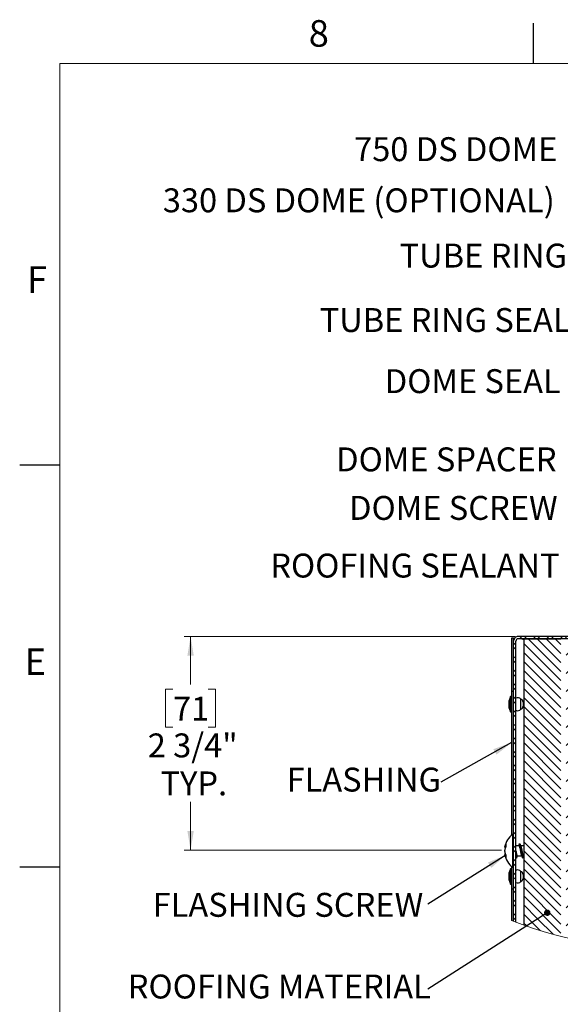
# Model space of a CAD drawing. Units: inches. Extents: x 2 to 154, y 1 to 99.
# Drawn here: x 2 to 23, y 60 to 99 of the extents above; entities that cross this region are included whole.
import ezdxf

# ---------------------------------------------------------------- set-up
doc = ezdxf.new("R2010")
doc.units = ezdxf.units.IN
doc.header["$MEASUREMENT"] = 0
doc.linetypes.add('SLD-Solid', pattern=[0])
doc.styles.add('SLDTEXTSTYLE1', font='GOTHIC.TTF', dxfattribs={"width": 0.913})
doc.styles.get("Standard").update_dxf_attribs({"font": 'GOTHIC.TTF'})
doc.dimstyles.new('SLDDIMSTYLE3', dxfattribs={"dimtxt": 0.18, "dimasz": 0.25, "dimexe": 0, "dimexo": 0.0625, "dimgap": 0, "dimtad": 0, "dimtih": 1, "dimtoh": 1, "dimdec": 0, "dimrnd": 1e-09, "dimzin": 0, "dimdsep": 46, "dimlunit": 5, "dimtxsty": 'Standard', "dimblk1": 'DOT', "dimblk2": 'DOT', "dimsah": 1, "dimcen": 0.09, "dimadec": 0, "dimazin": 0, "dimtfac": 0.25, "dimtdec": 0, "dimtofl": 0, "dimtmove": 0, "dimatfit": 3, "dimldrblk": 'DOT', "dimfxl": 1, "dimfrac": 2, "dimtolj": 1, "dimtzin": 0, "dimarcsym": 0})
doc.dimstyles.new('SLDDIMSTYLE5', dxfattribs={"dimtxt": 0.9375, "dimasz": 0.75, "dimexe": 0, "dimexo": 0.0625, "dimgap": 0.234375, "dimtad": 0, "dimtih": 1, "dimtoh": 1, "dimdec": 6, "dimlfac": 0.333333, "dimrnd": 1e-09, "dimzin": 12, "dimdsep": 46, "dimlunit": 5, "dimtxsty": 'SLDTEXTSTYLE1', "dimsah": 1, "dimcen": 0.09, "dimadec": 0, "dimazin": 3, "dimtfac": 1, "dimtdec": 0, "dimtofl": 0, "dimtmove": 0, "dimatfit": 3, "dimfxl": 1, "dimfrac": 2, "dimtolj": 1, "dimtzin": 12, "dimarcsym": 0})
doc.dimstyles.new('SLDDIMSTYLE6', dxfattribs={"dimtxt": 0.18, "dimasz": 0.75, "dimexe": 0, "dimexo": 0.0625, "dimgap": 0, "dimtad": 0, "dimtih": 1, "dimtoh": 1, "dimdec": 0, "dimrnd": 1e-09, "dimzin": 0, "dimdsep": 46, "dimlunit": 5, "dimtxsty": 'Standard', "dimsah": 1, "dimcen": 0.09, "dimadec": 0, "dimazin": 0, "dimtfac": 0.75, "dimtdec": 0, "dimtofl": 0, "dimtmove": 0, "dimatfit": 3, "dimfxl": 1, "dimfrac": 2, "dimtolj": 1, "dimtzin": 0, "dimarcsym": 0})

# ---------------------------------------------------------------- blocks, each defined once
blk = doc.blocks.new('SW_HATCH_1')
at = {"color": 0, "linetype": 'SLD-Solid', "lineweight": 0}
for p, q in [((5.783, 15.329), (6.669, 16.215)), ((6.195, 15.918), (6.529, 16.252)), ((5.544, 14.914), (6.809, 16.178)), ((6.35, 15.188), (6.393, 15.232)), ((8.689, 14.346), (9.407, 15.063)), ((8.79, 14.624), (9.366, 15.2)), ((8.891, 14.902), (9.248, 15.258)), ((8.992, 15.18), (9.128, 15.316)), ((5.364, 14.203), (5.967, 14.806)), ((6.067, 14.906), (6.18, 15.019)), ((8.588, 14.068), (9.305, 14.786)), ((5.471, 14.133), (5.751, 14.413)), ((5.911, 14.573), (5.96, 14.622)), ((8.487, 13.79), (9.204, 14.508)), ((5.203, 13.512), (5.648, 13.956)), ((5.235, 13.721), (5.541, 14.026)), ((5.267, 13.93), (5.434, 14.096)), ((5.3, 14.139), (5.327, 14.166)), ((5.577, 14.063), (5.688, 14.174)), ((8.284, 13.234), (9.002, 13.952)), ((8.385, 13.512), (9.103, 14.23)), ((8.183, 12.956), (8.901, 13.674)), ((5.075, 12.677), (5.523, 13.125)), ((5.107, 12.885), (5.555, 13.334)), ((8.082, 12.678), (8.8, 13.396)), ((5.043, 12.468), (5.491, 12.916)), ((7.88, 12.122), (8.597, 12.84)), ((7.981, 12.4), (8.698, 13.118)), ((5.011, 12.259), (5.459, 12.707)), ((7.778, 11.844), (8.496, 12.562)), ((4.915, 11.633), (5.363, 12.081)), ((7.576, 11.288), (8.294, 12.006)), ((7.677, 11.566), (8.395, 12.284)), ((4.851, 11.215), (5.299, 11.663)), ((4.883, 11.424), (5.331, 11.872)), ((7.475, 11.01), (8.193, 11.728)), ((4.819, 11.006), (5.267, 11.454)), ((7.374, 10.733), (8.092, 11.45)), ((4.723, 10.38), (5.171, 10.828)), ((7.171, 10.177), (7.889, 10.894)), ((7.273, 10.455), (7.99, 11.172)), ((4.691, 10.171), (5.139, 10.619)), ((7.07, 9.899), (7.788, 10.616)), ((4.627, 9.753), (5.075, 10.201)), ((4.659, 9.962), (5.107, 10.41)), ((6.868, 9.343), (7.586, 10.061)), ((6.969, 9.621), (7.687, 10.339)), ((6.767, 9.065), (7.485, 9.783)), ((4.531, 9.127), (4.673, 9.269)), ((4.704, 9.3), (4.979, 9.575)), ((4.781, 9.201), (4.947, 9.366)), ((6.666, 8.787), (7.383, 9.505)), ((4.434, 8.5), (4.883, 8.948)), ((4.466, 8.709), (4.828, 9.071)), ((4.498, 8.918), (4.751, 9.17)), ((4.859, 9.102), (4.915, 9.157)), ((6.463, 8.231), (7.181, 8.949)), ((6.564, 8.509), (7.282, 9.227)), ((6.362, 7.953), (7.08, 8.671)), ((4.338, 7.874), (4.578, 8.114)), ((4.608, 8.144), (4.786, 8.322)), ((4.693, 8.052), (4.754, 8.113)), ((6.177, 7.415), (6.878, 8.115)), ((6.261, 7.675), (6.979, 8.393)), ((4.278, 7.46), (4.722, 7.904)), ((4.306, 7.665), (4.663, 8.022)), ((6.255, 7.315), (6.776, 7.837)), ((4.274, 7.279), (4.69, 7.696)), ((6.332, 7.216), (6.675, 7.559)), ((4.255, 6.553), (4.664, 6.962)), ((4.259, 6.734), (4.669, 7.144)), ((5.793, 6.854), (5.903, 6.964)), ((5.878, 6.762), (6.304, 7.187)), ((5.962, 6.67), (6.381, 7.088)), ((6.047, 6.577), (6.459, 6.989)), ((6.059, 7.119), (6.226, 7.287)), ((6.41, 7.117), (6.574, 7.281)), ((4.245, 6.19), (4.655, 6.599)), ((4.25, 6.371), (4.659, 6.781)), ((5.196, 5.904), (5.934, 6.641)), ((5.203, 6.087), (5.849, 6.733)), ((5.219, 6.28), (5.764, 6.825)), ((5.328, 6.565), (5.618, 6.855)), ((7.455, 6.375), (7.24, 6.59)), ((7.454, 6.464), (7.264, 6.654)), ((6.029, 6.033), (5.858, 6.204)), ((6.117, 6.033), (5.901, 6.249)), ((6.206, 6.033), (5.948, 6.291)), ((6.294, 6.033), (5.999, 6.328)), ((6.017, 6.548), (6.018, 6.549)), ((6.648, 6.033), (6.253, 6.428)), ((6.736, 6.033), (6.332, 6.437)), ((6.559, 6.033), (6.405, 6.187)), ((6.824, 6.033), (6.419, 6.438)), ((7.81, 5.313), (6.685, 6.438)), ((7.455, 5.756), (6.773, 6.438)), ((7.455, 5.845), (6.861, 6.438)), ((7.455, 5.933), (6.95, 6.438)), ((7.455, 6.198), (7.174, 6.479)), ((7.455, 6.287), (7.211, 6.531)), ((7.53, 6.293), (7.59, 6.353)), ((7.531, 6.116), (7.59, 6.176)), ((7.59, 6.417), (7.569, 6.438)), ((7.59, 6.24), (7.578, 6.252)), ((4.231, 5.645), (4.456, 5.871)), ((4.488, 5.903), (4.64, 6.055)), ((4.575, 5.813), (4.636, 5.873)), ((5.177, 5.354), (5.622, 5.799)), ((5.184, 5.537), (5.628, 5.982)), ((5.19, 5.72), (5.636, 6.166)), ((5.834, 5.787), (5.712, 5.908)), ((5.878, 5.831), (5.731, 5.978)), ((5.91, 5.887), (5.756, 6.042)), ((6.563, 5.856), (6.611, 5.904)), ((6.639, 5.932), (6.691, 5.984)), ((6.787, 5.903), (6.875, 5.991)), ((7.544, 5.313), (7.038, 5.819)), ((7.534, 6.12), (7.531, 6.123)), ((7.531, 5.94), (7.591, 6)), ((7.591, 5.886), (7.531, 5.946)), ((7.531, 5.763), (7.591, 5.823)), ((2.665, 5.493), (2.731, 5.559)), ((2.665, 5.317), (2.758, 5.41)), ((2.785, 5.437), (2.878, 5.53)), ((4.217, 5.101), (4.626, 5.51)), ((4.221, 5.282), (4.631, 5.692)), ((4.226, 5.464), (4.544, 5.781)), ((5.185, 5.185), (5.616, 5.616)), ((5.272, 5.095), (5.609, 5.432)), ((6.069, 5.362), (6.198, 5.491)), ((7.456, 5.313), (7.04, 5.73)), ((7.447, 5.234), (7.041, 5.64)), ((7.446, 5.147), (7.043, 5.55)), ((7.898, 5.313), (7.523, 5.688)), ((7.591, 5.709), (7.531, 5.769)), ((7.986, 5.313), (7.611, 5.688)), ((8.055, 5.333), (7.7, 5.688)), ((8.055, 5.598), (7.965, 5.688)), ((8.055, 5.687), (8.053, 5.688)), ((2.665, 5.14), (2.692, 5.167)), ((2.665, 4.963), (2.758, 5.056)), ((2.737, 5.211), (2.758, 5.233)), ((2.785, 5.26), (2.878, 5.353)), ((2.785, 5.083), (2.787, 5.085)), ((2.83, 5.128), (2.878, 5.176)), ((5.164, 4.988), (5.243, 5.066)), ((5.359, 5.006), (5.603, 5.249)), ((5.446, 4.916), (5.596, 5.066)), ((5.915, 4.733), (5.596, 5.052)), ((6.03, 4.795), (5.674, 5.15)), ((6.03, 4.972), (5.786, 5.216)), ((6.03, 5.148), (5.94, 5.238)), ((6.06, 5.176), (6.15, 5.267)), ((7.441, 4.886), (7.048, 5.28)), ((7.439, 4.8), (7.049, 5.19)), ((7.438, 4.713), (7.051, 5.1)), ((7.532, 5.234), (7.592, 5.294)), ((7.592, 5.177), (7.532, 5.237)), ((7.532, 5.057), (7.592, 5.117)), ((7.592, 5), (7.532, 5.06)), ((2.665, 4.786), (2.758, 4.879)), ((2.665, 4.61), (2.758, 4.703)), ((2.785, 4.906), (2.878, 4.999)), ((2.785, 4.73), (2.878, 4.823)), ((2.785, 4.553), (2.878, 4.646)), ((4.198, 4.374), (4.607, 4.784)), ((4.202, 4.556), (4.612, 4.965)), ((5.139, 4.255), (5.584, 4.7)), ((5.145, 4.438), (5.505, 4.798)), ((5.152, 4.621), (5.417, 4.887)), ((5.158, 4.805), (5.33, 4.976)), ((5.533, 4.826), (5.59, 4.883)), ((5.915, 4.38), (5.556, 4.738)), ((5.915, 4.557), (5.557, 4.914)), ((6.06, 4.823), (6.15, 4.913)), ((6.06, 4.646), (6.15, 4.736)), ((7.436, 4.626), (7.052, 5.01)), ((7.432, 4.365), (7.057, 4.74)), ((7.43, 4.278), (7.059, 4.65)), ((7.533, 4.881), (7.592, 4.941)), ((7.533, 4.704), (7.593, 4.764)), ((7.534, 4.705), (7.533, 4.706)), ((7.593, 4.823), (7.578, 4.838)), ((2.665, 4.433), (2.758, 4.526)), ((2.665, 4.256), (2.758, 4.349)), ((2.785, 4.376), (2.878, 4.469)), ((2.785, 4.199), (2.878, 4.292)), ((4.188, 4.011), (4.598, 4.421)), ((4.193, 4.193), (4.602, 4.602)), ((5.126, 3.889), (5.571, 4.333)), ((5.132, 4.072), (5.577, 4.517)), ((5.915, 4.203), (5.556, 4.562)), ((5.915, 4.026), (5.556, 4.385)), ((6.06, 4.292), (6.15, 4.382)), ((7.429, 4.191), (7.06, 4.56)), ((7.427, 4.105), (7.062, 4.47)), ((7.533, 4.528), (7.593, 4.588)), ((7.593, 4.469), (7.533, 4.529)), ((7.533, 4.352), (7.593, 4.411)), ((7.594, 4.292), (7.533, 4.352)), ((2.665, 4.079), (2.758, 4.172)), ((2.682, 3.919), (2.758, 3.995)), ((2.785, 4.022), (2.878, 4.115)), ((2.787, 3.848), (2.878, 3.939)), ((3.96, 4.137), (4.054, 4.231)), ((3.96, 3.783), (4.054, 3.878)), ((4.511, 3.804), (4.583, 3.876)), ((4.625, 3.901), (4.575, 3.952)), ((5.101, 3.514), (4.63, 3.986)), ((4.978, 3.903), (4.89, 3.99)), ((5.065, 3.903), (4.977, 3.992)), ((5.07, 3.987), (5.064, 3.993)), ((5.153, 3.738), (5.564, 4.15)), ((5.329, 3.738), (5.558, 3.967)), ((5.915, 3.85), (5.556, 4.208)), ((5.745, 3.843), (5.556, 4.031)), ((6.06, 4.115), (6.15, 4.205)), ((7.423, 3.844), (7.067, 4.2)), ((7.421, 3.757), (7.068, 4.11)), ((7.42, 3.67), (7.07, 4.02)), ((7.418, 3.583), (7.071, 3.93)), ((7.534, 4.175), (7.594, 4.235)), ((7.534, 3.999), (7.594, 4.058)), ((7.534, 3.822), (7.594, 3.882)), ((7.594, 4.115), (7.578, 4.131)), ((2.708, 3.768), (2.75, 3.811)), ((2.785, 3.669), (2.857, 3.741)), ((2.785, 3.492), (2.878, 3.585)), ((3.96, 3.606), (4.054, 3.701)), ((4.031, 3.524), (3.96, 3.594)), ((4.298, 3.521), (4.052, 3.767)), ((4.388, 3.52), (4.101, 3.807)), ((4.477, 3.52), (4.188, 3.808)), ((4.566, 3.519), (4.283, 3.802)), ((4.833, 3.517), (4.536, 3.814)), ((4.923, 3.516), (4.622, 3.816)), ((5.012, 3.515), (4.695, 3.832)), ((5.368, 3.512), (5.121, 3.759)), ((5.458, 3.511), (5.211, 3.758)), ((5.547, 3.51), (5.3, 3.757)), ((5.636, 3.51), (5.389, 3.757)), ((5.506, 3.738), (5.552, 3.784)), ((5.568, 3.843), (5.556, 3.855)), ((5.903, 3.507), (5.656, 3.754)), ((5.993, 3.506), (5.746, 3.753)), ((6.06, 3.527), (5.871, 3.716)), ((6.06, 3.616), (5.975, 3.701)), ((6.06, 3.762), (6.15, 3.852)), ((6.06, 3.585), (6.15, 3.675)), ((7.414, 3.323), (7.076, 3.66)), ((7.412, 3.236), (7.078, 3.571)), ((7.411, 3.149), (7.079, 3.481)), ((7.594, 3.761), (7.534, 3.821)), ((7.535, 3.646), (7.595, 3.705)), ((7.595, 3.584), (7.535, 3.644)), ((7.535, 3.469), (7.595, 3.529)), ((2.785, 3.315), (2.878, 3.408)), ((6.06, 3.232), (6.15, 3.322)), ((6.06, 3.055), (6.15, 3.145)), ((7.054, 3.342), (7.083, 3.371)), ((7.057, 3.168), (7.086, 3.197)), ((7.409, 3.062), (7.081, 3.391)), ((7.405, 2.802), (7.085, 3.121)), ((7.535, 3.293), (7.595, 3.353)), ((7.536, 3.116), (7.595, 3.176)), ((7.596, 3.052), (7.536, 3.113)), ((7.595, 3.407), (7.578, 3.424)), ((2.785, 2.962), (2.878, 3.055)), ((2.785, 2.785), (2.878, 2.878)), ((4.169, 2.679), (3.96, 2.887)), ((3.96, 2.723), (4.054, 2.817)), ((4.032, 2.727), (3.96, 2.799)), ((4.259, 2.677), (3.973, 2.963)), ((4.349, 2.675), (4.061, 2.963)), ((4.619, 2.671), (4.324, 2.966)), ((4.881, 2.497), (4.411, 2.966)), ((4.971, 2.495), (4.499, 2.967)), ((4.95, 2.604), (4.587, 2.968)), ((5.092, 2.728), (4.849, 2.97)), ((5.18, 2.728), (4.937, 2.971)), ((5.267, 2.729), (5.025, 2.972)), ((5.075, 2.423), (5.4, 2.748)), ((5.081, 2.606), (5.223, 2.748)), ((5.355, 2.73), (5.112, 2.973)), ((5.618, 2.732), (5.375, 2.975)), ((5.706, 2.733), (5.463, 2.976)), ((5.791, 2.736), (5.55, 2.976)), ((5.855, 2.76), (5.638, 2.977)), ((6.06, 2.82), (5.901, 2.979)), ((6.06, 2.909), (5.989, 2.98)), ((6.06, 2.701), (6.15, 2.791)), ((7.06, 2.994), (7.089, 3.024)), ((7.063, 2.82), (7.092, 2.85)), ((7.403, 2.715), (7.087, 3.031)), ((7.402, 2.628), (7.089, 2.941)), ((7.4, 2.541), (7.09, 2.851)), ((7.536, 2.94), (7.596, 3)), ((7.596, 2.875), (7.536, 2.935)), ((7.536, 2.763), (7.596, 2.823)), ((7.596, 2.698), (7.578, 2.717)), ((2.665, 2.488), (2.758, 2.581)), ((2.665, 2.311), (2.758, 2.404)), ((2.785, 2.608), (2.878, 2.701)), ((2.785, 2.431), (2.878, 2.524)), ((2.785, 2.255), (2.878, 2.348)), ((3.96, 2.546), (4.054, 2.64)), ((4.136, 2.015), (4.545, 2.424)), ((4.141, 2.196), (4.55, 2.606)), ((4.145, 2.378), (4.45, 2.682)), ((4.791, 2.498), (4.695, 2.594)), ((5.061, 2.493), (4.97, 2.584)), ((5.056, 1.874), (5.501, 2.319)), ((5.062, 2.057), (5.507, 2.502)), ((5.069, 2.24), (5.513, 2.685)), ((6.06, 2.524), (6.15, 2.614)), ((7.066, 2.647), (7.095, 2.676)), ((7.069, 2.473), (7.099, 2.502)), ((7.072, 2.299), (7.102, 2.329)), ((7.396, 2.28), (7.095, 2.581)), ((7.394, 2.193), (7.096, 2.491)), ((7.392, 2.107), (7.098, 2.401)), ((7.536, 2.587), (7.596, 2.647)), ((7.537, 2.41), (7.597, 2.47)), ((7.597, 2.344), (7.537, 2.404)), ((2.665, 2.135), (2.758, 2.228)), ((2.665, 1.958), (2.758, 2.051)), ((2.785, 2.078), (2.878, 2.171)), ((2.785, 1.901), (2.878, 1.994)), ((3.96, 2.192), (4.054, 2.287)), ((3.96, 2.015), (4.054, 2.11)), ((4.131, 1.833), (4.541, 2.242)), ((5.049, 1.691), (5.494, 2.135)), ((5.174, 1.638), (5.488, 1.952)), ((6.06, 2.171), (6.15, 2.261)), ((6.06, 1.994), (6.15, 2.084)), ((7.075, 2.125), (7.105, 2.155)), ((7.078, 1.952), (7.108, 1.981)), ((7.391, 2.02), (7.1, 2.311)), ((7.207, 1.938), (7.104, 2.041)), ((7.119, 1.938), (7.106, 1.951)), ((7.537, 2.234), (7.597, 2.294)), ((7.597, 2.167), (7.537, 2.227)), ((7.537, 2.057), (7.597, 2.117)), ((7.538, 1.881), (7.597, 1.941)), ((7.597, 1.99), (7.578, 2.009)), ((1.38, 1.557), (1.431, 1.608)), ((1.69, 1.514), (1.785, 1.608)), ((2.398, 1.514), (2.492, 1.608)), ((2.665, 1.781), (2.758, 1.874)), ((2.714, 1.653), (2.758, 1.697)), ((2.751, 1.514), (2.846, 1.608)), ((2.785, 1.724), (2.878, 1.817)), ((2.928, 1.514), (3.022, 1.608)), ((3.281, 1.514), (3.376, 1.608)), ((3.458, 1.514), (3.553, 1.608)), ((3.812, 1.514), (3.92, 1.622)), ((3.842, 1.014), (4.526, 1.698)), ((3.946, 1.648), (4.054, 1.756)), ((5.364, 1.652), (5.47, 1.758)), ((6.06, 1.641), (6.15, 1.731)), ((6.06, 1.463), (6.15, 1.554)), ((7.161, 1.857), (7.182, 1.879)), ((7.258, 1.778), (7.28, 1.8)), ((7.356, 1.699), (7.377, 1.72)), ((7.454, 1.62), (7.475, 1.641)), ((7.538, 1.704), (7.598, 1.764)), ((7.598, 1.636), (7.538, 1.696)), ((7.538, 1.528), (7.598, 1.588)), ((2.665, 1.428), (2.711, 1.473)), ((2.665, 1.251), (2.758, 1.344)), ((2.665, 1.074), (2.758, 1.167)), ((2.785, 1.371), (2.878, 1.464)), ((2.785, 1.194), (2.878, 1.287)), ((3.094, 1.327), (3.265, 1.498)), ((3.094, 1.15), (3.442, 1.498)), ((3.265, 1.143), (3.619, 1.498)), ((3.441, 1.143), (3.796, 1.498)), ((3.936, 0.931), (4.522, 1.516)), ((4.33, 1.148), (4.513, 1.331)), ((7.47, 1.46), (7.5, 1.49)), ((7.47, 1.283), (7.5, 1.313)), ((7.598, 1.459), (7.538, 1.519)), ((7.538, 1.351), (7.598, 1.411)), ((7.539, 1.175), (7.599, 1.235)), ((7.599, 1.282), (7.578, 1.302)), ((2.827, 1.059), (2.878, 1.11)), ((4.096, 0.914), (4.269, 1.087)), ((5.688, 0.738), (6.06, 1.111)), ((7.47, 1.106), (7.5, 1.136)), ((7.47, 0.929), (7.5, 0.959)), ((7.47, 0.752), (7.5, 0.782)), ((7.539, 0.998), (7.599, 1.058)), ((7.599, 0.928), (7.539, 0.988)), ((7.539, 0.822), (7.599, 0.882)), ((7.599, 0.751), (7.539, 0.811)), ((-2.063, 0.412), (-1.973, 0.502)), ((-1.827, 0.648), (-1.737, 0.738)), ((-1.65, 0.648), (-1.56, 0.738)), ((-0.21, -0.986), (-1.65, 0.454)), ((-0.21, -0.632), (-1.491, 0.648)), ((-1.296, 0.648), (-1.206, 0.738)), ((-0.21, -0.279), (-1.137, 0.648)), ((-1.119, 0.648), (-1.029, 0.738)), ((-0.21, 0.075), (-0.784, 0.648)), ((-0.766, 0.648), (-0.676, 0.738)), ((-0.589, 0.648), (-0.499, 0.738)), ((-0.21, 0.428), (-0.43, 0.648)), ((-0.236, 0.648), (-0.146, 0.738)), ((-0.059, 0.648), (0.031, 0.738)), ((0, 0), (0.53, 0.53)), ((0, -0.707), (1.237, 0.53)), ((0, -1.414), (1.944, 0.53)), ((0, -2.121), (2.651, 0.53)), ((0, -2.828), (3.358, 0.53)), ((0, -3.536), (4.065, 0.53)), ((0.295, 0.648), (0.385, 0.738)), ((0.472, 0.648), (0.562, 0.738)), ((0.825, 0.648), (0.915, 0.738)), ((1.002, 0.648), (1.092, 0.738)), ((1.355, 0.648), (1.445, 0.738)), ((1.532, 0.648), (1.622, 0.738)), ((1.886, 0.648), (1.976, 0.738)), ((2.063, 0.648), (2.153, 0.738)), ((2.416, 0.648), (2.506, 0.738)), ((2.593, 0.648), (2.683, 0.738)), ((2.946, 0.648), (3.036, 0.738)), ((3.123, 0.648), (3.213, 0.738)), ((3.477, 0.648), (3.567, 0.738)), ((3.653, 0.648), (3.743, 0.738)), ((4.007, 0.648), (4.097, 0.738)), ((4.184, 0.648), (4.274, 0.738)), ((4.537, 0.648), (4.627, 0.738)), ((4.714, 0.648), (4.804, 0.738)), ((5.068, 0.648), (5.158, 0.738)), ((5.244, 0.648), (5.335, 0.739)), ((7.47, 0.576), (7.5, 0.606)), ((7.492, 0.421), (7.5, 0.429)), ((7.54, 0.645), (7.6, 0.705)), ((7.54, 0.469), (7.6, 0.529)), ((7.6, 0.573), (7.578, 0.595)), ((-2.063, 0.236), (-1.973, 0.326)), ((-0.21, -1.34), (-1.65, 0.1)), ((0, -4.243), (4.5, 0.257)), ((7.54, 0.292), (7.6, 0.352)), ((7.6, 0.219), (7.54, 0.279)), ((7.541, 0.116), (7.6, 0.176)), ((7.601, 0.042), (7.541, 0.102)), ((-2.063, -0.118), (-1.973, -0.028)), ((-2.063, -0.295), (-1.973, -0.205)), ((-0.21, -1.693), (-1.65, -0.253)), ((7.541, -0.061), (7.601, -0.001)), ((7.541, -0.237), (7.601, -0.177)), ((7.541, -0.414), (7.601, -0.354)), ((7.601, -0.135), (7.578, -0.112)), ((-2.063, -0.648), (-1.973, -0.558)), ((-2.063, -0.825), (-1.973, -0.735)), ((-0.21, -2.047), (-1.65, -0.607)), ((0, -4.95), (4.5, -0.45)), ((7.602, -0.489), (7.541, -0.429)), ((7.542, -0.59), (7.602, -0.53)), ((7.602, -0.666), (7.542, -0.606)), ((7.542, -0.766), (7.602, -0.707)), ((-2.063, -1.179), (-1.973, -1.089)), ((-0.21, -2.4), (-1.65, -0.96)), ((0, -5.657), (4.5, -1.157)), ((7.542, -0.943), (7.602, -0.883)), ((7.543, -1.119), (7.602, -1.06)), ((7.603, -1.197), (7.543, -1.137)), ((7.602, -0.843), (7.578, -0.819)), ((-2.063, -1.355), (-1.973, -1.265)), ((-0.21, -2.754), (-1.65, -1.314)), ((7.543, -1.296), (7.603, -1.236)), ((7.603, -1.374), (7.543, -1.314)), ((7.543, -1.472), (7.603, -1.413)), ((7.603, -1.551), (7.578, -1.526)), ((-2.063, -1.709), (-1.973, -1.619)), ((-2.063, -1.886), (-1.973, -1.796)), ((-0.21, -3.107), (-1.65, -1.667)), ((0, -6.364), (4.5, -1.864)), ((7.543, -1.649), (7.603, -1.589)), ((7.544, -1.825), (7.604, -1.765)), ((7.604, -1.906), (7.544, -1.845)), ((-2.063, -2.239), (-1.973, -2.149)), ((-0.21, -3.461), (-1.65, -2.021)), ((7.544, -2.002), (7.604, -1.942)), ((7.604, -2.083), (7.544, -2.023)), ((7.544, -2.178), (7.604, -2.118)), ((7.545, -2.355), (7.605, -2.295)), ((7.604, -2.26), (7.578, -2.233)), ((-2.063, -2.416), (-1.973, -2.326)), ((-2.063, -2.77), (-1.973, -2.68)), ((-0.21, -3.814), (-1.65, -2.374)), ((0, -7.071), (4.5, -2.571)), ((7.545, -2.531), (7.605, -2.471)), ((7.605, -2.614), (7.545, -2.554)), ((7.545, -2.708), (7.605, -2.648)), ((-2.063, -2.946), (-1.973, -2.856)), ((-0.21, -4.168), (-1.65, -2.728)), ((-0.21, -4.521), (-1.65, -3.081)), ((7.605, -2.791), (7.545, -2.731)), ((7.546, -2.884), (7.605, -2.824)), ((7.546, -3.061), (7.606, -3.001)), ((7.606, -2.968), (7.578, -2.94)), ((-2.063, -3.3), (-1.973, -3.21)), ((-2.063, -3.477), (-1.973, -3.387)), ((-0.21, -4.875), (-1.65, -3.435)), ((0, -7.778), (4.5, -3.278)), ((7.546, -3.237), (7.606, -3.177)), ((7.606, -3.322), (7.546, -3.262)), ((7.546, -3.414), (7.606, -3.354)), ((7.607, -3.499), (7.546, -3.439)), ((-2.063, -3.83), (-1.973, -3.74)), ((-0.21, -5.229), (-1.65, -3.789)), ((7.547, -3.59), (7.607, -3.53)), ((7.547, -3.767), (7.607, -3.707)), ((7.607, -3.676), (7.578, -3.647)), ((-2.063, -4.007), (-1.973, -3.917)), ((-0.21, -5.582), (-1.65, -4.142)), ((0, -8.485), (4.5, -3.985)), ((7.547, -3.943), (7.607, -3.883)), ((7.607, -4.03), (7.547, -3.97)), ((7.548, -4.12), (7.607, -4.06)), ((7.608, -4.208), (7.548, -4.147)), ((7.548, -4.296), (7.608, -4.236)), ((-2.063, -4.361), (-1.973, -4.271)), ((-2.063, -4.537), (-1.973, -4.447)), ((-0.21, -5.936), (-1.65, -4.496)), ((7.548, -4.473), (7.608, -4.413)), ((7.548, -4.649), (7.608, -4.589)), ((7.608, -4.385), (7.578, -4.354)), ((-2.063, -4.891), (-1.973, -4.801)), ((-2.063, -5.068), (-1.973, -4.978)), ((-0.21, -6.289), (-1.65, -4.849)), ((0, -9.192), (4.5, -4.692)), ((7.609, -4.739), (7.549, -4.679)), ((7.549, -4.826), (7.609, -4.766)), ((7.609, -4.916), (7.549, -4.856)), ((7.549, -5.002), (7.609, -4.942)), ((-2.063, -5.421), (-1.973, -5.331)), ((-0.21, -6.643), (-1.65, -5.203)), ((0, -9.899), (4.5, -5.399)), ((7.549, -5.179), (7.609, -5.119)), ((7.55, -5.355), (7.61, -5.295)), ((7.61, -5.447), (7.55, -5.387)), ((7.609, -5.093), (7.578, -5.062)), ((-2.063, -5.598), (-1.973, -5.508)), ((-0.21, -6.996), (-1.65, -5.556)), ((7.55, -5.532), (7.61, -5.472)), ((7.61, -5.624), (7.55, -5.564)), ((7.55, -5.708), (7.61, -5.648)), ((7.61, -5.801), (7.578, -5.769)), ((-2.063, -5.952), (-1.973, -5.862)), ((-2.063, -6.128), (-1.973, -6.038)), ((-0.21, -7.35), (-1.65, -5.91)), ((0, -10.607), (4.5, -6.107)), ((7.551, -5.884), (7.61, -5.825)), ((7.551, -6.061), (7.611, -6.001)), ((7.611, -6.155), (7.551, -6.095)), ((-2.063, -6.482), (-1.973, -6.392)), ((-0.21, -7.703), (-1.65, -6.263)), ((7.551, -6.237), (7.611, -6.178)), ((7.611, -6.332), (7.551, -6.272)), ((7.551, -6.414), (7.611, -6.354)), ((7.552, -6.59), (7.612, -6.531)), ((7.612, -6.509), (7.578, -6.476)), ((-2.063, -6.659), (-1.973, -6.569)), ((-2.063, -7.012), (-1.973, -6.922)), ((-0.21, -8.057), (-1.65, -6.617)), ((0.207, -11.107), (4.5, -6.814)), ((7.552, -6.767), (7.612, -6.707)), ((7.612, -6.864), (7.552, -6.803)), ((7.552, -6.943), (7.612, -6.883)), ((-2.063, -7.189), (-1.973, -7.099)), ((-0.21, -8.411), (-1.65, -6.971)), ((-0.21, -8.764), (-1.65, -7.324)), ((7.612, -7.041), (7.552, -6.981)), ((7.553, -7.12), (7.612, -7.06)), ((7.553, -7.296), (7.613, -7.236)), ((7.613, -7.218), (7.578, -7.183)), ((-2.063, -7.543), (-1.973, -7.453)), ((-2.063, -7.719), (-1.973, -7.629)), ((-0.21, -9.118), (-1.65, -7.678)), ((0.803, -11.218), (4.5, -7.521)), ((7.553, -7.473), (7.613, -7.413)), ((7.613, -7.572), (7.553, -7.512)), ((7.553, -7.649), (7.613, -7.589)), ((7.614, -7.749), (7.554, -7.689)), ((-2.063, -8.073), (-1.973, -7.983)), ((-0.21, -9.471), (-1.65, -8.031)), ((7.554, -7.826), (7.614, -7.766)), ((7.554, -8.002), (7.614, -7.942)), ((7.614, -7.926), (7.578, -7.89)), ((-2.063, -8.25), (-1.973, -8.16)), ((-0.21, -9.825), (-1.65, -8.385)), ((1.421, -11.307), (4.5, -8.228)), ((7.554, -8.179), (7.614, -8.119)), ((7.615, -8.28), (7.554, -8.22)), ((7.555, -8.355), (7.615, -8.295)), ((7.615, -8.457), (7.555, -8.397)), ((7.555, -8.532), (7.615, -8.472)), ((-2.063, -8.603), (-1.973, -8.513)), ((-2.063, -8.78), (-1.973, -8.69)), ((-0.21, -10.178), (-1.65, -8.738)), ((7.555, -8.708), (7.615, -8.648)), ((7.556, -8.885), (7.615, -8.825)), ((7.615, -8.634), (7.578, -8.597)), ((-2.063, -9.134), (-1.973, -9.044)), ((-2.063, -9.31), (-1.973, -9.22)), ((-0.21, -10.532), (-1.65, -9.092)), ((2.066, -11.369), (4.5, -8.935)), ((7.616, -8.988), (7.556, -8.928)), ((7.556, -9.061), (7.616, -9.001)), ((7.616, -9.166), (7.556, -9.105)), ((7.556, -9.238), (7.616, -9.178)), ((-2.063, -9.664), (-1.973, -9.574)), ((-0.919, -10.177), (-1.65, -9.445)), ((2.74, -11.402), (4.5, -9.642)), ((7.556, -9.414), (7.616, -9.354)), ((7.557, -9.591), (7.617, -9.531)), ((7.617, -9.697), (7.557, -9.637)), ((7.616, -9.343), (7.578, -9.304)), ((-2.063, -9.841), (-1.973, -9.751)), ((-1.137, -10.312), (-1.65, -9.799)), ((7.557, -9.767), (7.617, -9.707)), ((7.617, -9.874), (7.557, -9.814)), ((7.557, -9.944), (7.617, -9.884)), ((7.617, -10.051), (7.578, -10.011)), ((-2.063, -10.194), (-1.973, -10.104)), ((-2.063, -10.371), (-1.973, -10.281)), ((-1.355, -10.448), (-1.65, -10.153)), ((-0.514, -10.935), (-1.105, -10.344)), ((-0.21, -10.885), (-0.889, -10.207)), ((3.447, -11.402), (4.5, -10.349)), ((7.558, -10.12), (7.617, -10.06)), ((7.558, -10.297), (7.618, -10.237)), ((7.618, -10.405), (7.558, -10.345)), ((7.558, -10.473), (7.618, -10.413)), ((-1.573, -10.583), (-1.65, -10.506)), ((-1.534, -10.622), (-1.538, -10.618)), ((-1.009, -10.794), (-1.322, -10.481)), ((7.618, -10.582), (7.558, -10.522)), ((7.558, -10.65), (7.618, -10.59)), ((4.193, -11.363), (4.5, -11.056))]:
    blk.add_line(p, q, dxfattribs=at)
blk = doc.blocks.new('_D_8')
at = {"color": 7, "linetype": 'SLD-Solid', "lineweight": 0}
for p, q in [((21.273, 74.712), (8.307, 74.712)), ((8.557, 74.712), (8.557, 72.833)), ((7.865, 72.643), (7.579, 72.643)), ((7.579, 72.643), (7.579, 71.153)), ((9.25, 72.643), (9.535, 72.643)), ((9.535, 72.643), (9.535, 71.153)), ((7.579, 71.153), (7.865, 71.153)), ((9.535, 71.153), (9.25, 71.153)), ((8.557, 66.338), (8.557, 68.224)), ((20.741, 66.338), (8.307, 66.338))]:
    blk.add_line(p, q, dxfattribs=at)
for points in [[(8.557, 74.712), (8.432, 73.962), (8.682, 73.962)], [(8.557, 66.338), (8.682, 67.088), (8.432, 67.088)]]:
    blk.add_solid(points, dxfattribs=at)
at = {"color": 7, "linetype": 'SLD-Solid', "lineweight": 0, "char_height": 0.9375, "attachment_point": 1, "style": 'SLDTEXTSTYLE1'}
for s, insert in [('71', (7.865, 72.351)), ('2 3/4"', (6.878, 70.911)), ('TYP.', (7.378, 69.421))]:
    blk.add_mtext(s, dxfattribs=dict(at, insert=insert))
blk = doc.blocks.new('SW_NOTE_11')
at = {"color": 0, "linetype": 'Continuous', "lineweight": 0, "insert": (-3.018, 0.573), "char_height": 0.9375, "attachment_point": 2, "style": 'SLDTEXTSTYLE1'}
blk.add_mtext('FLASHING', dxfattribs=at)
blk = doc.blocks.new('SW_NOTE_12')
at = {"color": 0, "linetype": 'Continuous', "lineweight": 0, "insert": (-4.714, 0.436), "char_height": 0.9375, "attachment_point": 2, "style": 'SLDTEXTSTYLE1'}
blk.add_mtext('TUBE RING SEAL', dxfattribs=at)
blk = doc.blocks.new('SW_NOTE_13')
at = {"color": 0, "linetype": 'Continuous', "lineweight": 0, "insert": (-4.307, 0.438), "char_height": 0.9375, "attachment_point": 2, "style": 'SLDTEXTSTYLE1'}
blk.add_mtext('DOME SCREW', dxfattribs=at)
blk = doc.blocks.new('SW_NOTE_14')
at = {"color": 0, "linetype": 'Continuous', "lineweight": 0, "insert": (-3.598, 0.576), "char_height": 0.9375, "attachment_point": 2, "style": 'SLDTEXTSTYLE1'}
blk.add_mtext('DOME SEAL', dxfattribs=at)
blk = doc.blocks.new('SW_NOTE_15')
at = {"color": 0, "linetype": 'Continuous', "lineweight": 0, "insert": (-0.173, 0.437), "char_height": 0.9375, "attachment_point": 3, "style": 'SLDTEXTSTYLE1'}
blk.add_mtext('FLASHING SCREW', dxfattribs=at)
blk = doc.blocks.new('SW_NOTE_16')
at = {"color": 0, "linetype": 'Continuous', "lineweight": 0, "insert": (-7.96, 0.438), "char_height": 0.9375, "attachment_point": 2, "style": 'SLDTEXTSTYLE1'}
blk.add_mtext('330 DS DOME (OPTIONAL)', dxfattribs=at)
blk = doc.blocks.new('SW_NOTE_17')
at = {"color": 0, "linetype": 'Continuous', "lineweight": 0, "insert": (-4.582, 0.436), "char_height": 0.9375, "attachment_point": 2, "style": 'SLDTEXTSTYLE1'}
blk.add_mtext('DOME SPACER', dxfattribs=at)
blk = doc.blocks.new('SW_NOTE_18')
at = {"color": 0, "linetype": 'Continuous', "lineweight": 0, "insert": (-3.098, 0.573), "char_height": 0.9375, "attachment_point": 2, "style": 'SLDTEXTSTYLE1'}
blk.add_mtext('TUBE RING', dxfattribs=at)
blk = doc.blocks.new('SW_NOTE_19')
at = {"color": 0, "linetype": 'Continuous', "lineweight": 0, "insert": (-5.814, 0.573), "char_height": 0.9375, "attachment_point": 2, "style": 'SLDTEXTSTYLE1'}
blk.add_mtext('ROOFING SEALANT', dxfattribs=at)
blk = doc.blocks.new('SW_NOTE_20')
at = {"color": 0, "linetype": 'Continuous', "lineweight": 0, "insert": (-4.179, 0.437), "char_height": 0.9375, "attachment_point": 2, "style": 'SLDTEXTSTYLE1'}
blk.add_mtext('750 DS DOME', dxfattribs=at)
blk = doc.blocks.new('SW_NOTE_21')
at = {"color": 0, "linetype": 'Continuous', "lineweight": 0, "insert": (-11.753, 0.574), "char_height": 0.9375, "attachment_point": 1, "style": 'SLDTEXTSTYLE1'}
blk.add_mtext('ROOFING MATERIAL', dxfattribs=at)
blk = doc.blocks.new('_DOT')
at = {"color": 0, "linetype": 'ByBlock', "lineweight": -2}
blk.add_line((-0.5, 0), (-1, 0), dxfattribs=at)
at = {"color": 0, "linetype": 'ByBlock', "const_width": 0.5}
blk.add_lwpolyline([(-0.25, 0, 1), (0.25, 0, 1)], format="xyb", close=True, dxfattribs=at)

msp = doc.modelspace()

# ---------------------------------------------------------------- linework, layer by layer
at = {"color": 7, "linetype": 'SLD-Solid', "lineweight": 30}
for p, q in [((21.9974362, 97.1710704), (21.9974362, 98.7460704)), ((3.4349362, 81.4210704), (1.8599362, 81.4210704)), ((21.2139892, 74.6515854), (21.1389906, 74.6515854)), ((21.1389906, 74.6515854), (21.1389906, 72.5509581)), ((21.2139892, 74.527833), (21.2139892, 74.6515854)), ((21.2139892, 74.6515854), (21.2619122, 74.6515854)), ((21.2139892, 63.5477188), (21.2139892, 74.527833)), ((21.3039922, 63.5125473), (21.3039922, 74.527833)), ((28.5864924, 74.7115843), (21.3977451, 74.7115843)), ((28.5864924, 74.6215859), (21.3977451, 74.6215859)), ((21.6264908, 63.3923196), (21.6264908, 74.6215859)), ((21.6264908, 74.6215859), (23.0664921, 74.6215859)), ((21.0939914, 72.353587), (21.0429895, 72.2065841)), ((21.0429895, 72.0065002), (21.0429895, 72.2065841)), ((21.1389906, 72.353587), (21.0939914, 72.353587)), ((21.0939914, 71.9574085), (21.0939914, 72.353587)), ((21.1389906, 72.5509581), (21.1389906, 66.9241013)), ((21.2139892, 72.5509581), (21.1389906, 72.5509581)), ((21.4989885, 71.9914676), (21.4989885, 72.2515832)), ((21.0429895, 71.9065803), (21.0429895, 72.0065002)), ((21.0429895, 71.9065803), (21.0939914, 71.7595868)), ((21.0939914, 71.7595868), (21.0939914, 71.9574085)), ((21.4989885, 71.8615811), (21.4989885, 71.9914676)), ((21.5889915, 72.1353917), (21.5889915, 71.9777773)), ((21.0939914, 71.7595868), (21.1389906, 71.7595868)), ((21.2139892, 66.9565788), (21.1809907, 66.9565788)), ((21.1809907, 65.8456468), (21.1809907, 66.9565788)), ((20.8639503, 66.4544308), (20.9025291, 66.4462598)), ((21.4220469, 66.5065825), (21.3039922, 66.5065825)), ((21.6264908, 66.5065825), (21.4900901, 66.5065825)), ((20.8978405, 66.1770721), (20.8637532, 66.1698069)), ((21.3039922, 66.0862947), (21.316664, 66.0513532)), ((21.3627239, 66.1165851), (21.5312971, 66.1165851)), ((21.601363, 66.1165851), (21.6264908, 66.1165851)), ((3.4349362, 65.6710704), (1.8599362, 65.6710704)), ((21.1389906, 65.699071), (21.1389906, 64.8122102)), ((21.1809907, 65.6665841), (21.1809907, 65.8456468)), ((21.1809907, 65.6665841), (21.2139892, 65.6665841)), ((21.0939914, 65.6035862), (21.0429895, 65.456588)), ((21.0429895, 65.1565842), (21.0429895, 65.456588)), ((21.1389906, 65.6035862), (21.0939914, 65.6035862)), ((21.0939914, 65.009586), (21.0939914, 65.6035862)), ((21.4989885, 65.1115804), (21.4989885, 65.5015872)), ((21.5889915, 65.385391), (21.5889915, 65.2305832)), ((21.5889915, 65.2305832), (21.5889915, 65.2277719)), ((21.0429895, 65.1565842), (21.0939914, 65.009586)), ((21.0939914, 65.009586), (21.1389906, 65.009586)), ((21.2139892, 64.8122102), (21.1389906, 64.8122102)), ((21.1389906, 64.8122102), (21.1389906, 63.5775774))]:
    msp.add_line(p, q, dxfattribs=at)
at = {"color": 7, "linetype": 'SLD-Solid', "lineweight": 15}
for q in [(151.9349362, 97.1710704), (3.4349362, 2.6710704)]:
    msp.add_line((3.4349362, 97.1710704), q, dxfattribs=at)
at = {"color": 8, "linetype": 'SLD-Solid', "lineweight": 0}
for p, q in [((21.3077421, 72.2935787), (21.3077421, 74.5540778)), ((21.3077421, 66.5065825), (21.3077421, 71.8195857)), ((20.8666255, 66.4647044), (20.9071848, 66.4561063)), ((20.9026511, 66.1659584), (20.8663627, 66.1582239)), ((21.3077421, 65.5435826), (21.3077421, 66.048847)), ((21.3077421, 63.5110971), (21.3077421, 65.0695896))]:
    msp.add_line(p, q, dxfattribs=at)
at = {"color": 7, "linetype": 'SLD-Solid', "lineweight": 0}
msp.add_arc((26.3700234, 76.6092796), 14.0423989, 248.12906635, 0.000016, dxfattribs=at)
at = {"color": 7, "linetype": 'SLD-Solid', "lineweight": 30}
for centre, radius, start, end in [((21.3977439, 74.527833), 0.1837536, 90.00035711, 180.00074043), ((21.3977377, 74.5278357), 0.0937456, 89.99692995, 180.00307005), ((21.4726762, 74.3999836), 0.2223623, 46.23280764, 94.73818614), ((21.3789943, 72.1615951), 0.1499915, 36.86778969, 120.00283387), ((21.4689928, 72.1353957), 0.1199999, 359.99810129, 75.52344044), ((21.3789884, 71.9516005), 0.1500136, 240.00464819, 323.12472825), ((21.4689928, 71.977771), 0.1199999, 284.47655956, 0.00189871), ((21.6463185, 66.3115897), 0.7953263, 125.80849023, 169.57100546), ((21.3721075, 66.2295), 0.5172495, 152.72979205, 167.89311652), ((21.2007081, 66.3801077), 0.3446271, 146.7966888, 165.79020371), ((21.319518, 66.5176633), 0.4103728, 172.83760387, 187.16239613), ((21.646325, 66.3115834), 0.7953345, 190.26019143, 234.1913643), ((21.4025642, 66.3890071), 0.547467, 191.64341403, 206.43665368), ((21.2313185, 66.2445653), 0.3750302, 193.31034271, 211.73159591), ((21.2852446, 66.096296), 0.3760994, 172.51789471, 187.48210529), ((21.3789943, 65.4115943), 0.1499915, 36.86778969, 120.00283387), ((21.4689928, 65.385395), 0.1199999, 359.99810129, 75.52344044), ((21.4689766, 65.2277829), 0.1200162, 284.482578, 359.99588026), ((21.3789884, 65.2015998), 0.1500136, 240.00464819, 323.12472825)]:
    msp.add_arc(centre, radius, start, end, dxfattribs=at)
for points, knots in [([(20.8640911, 66.4552052), (20.8640242, 66.4548987), (20.8637986, 66.453865), (20.8652909, 66.4591214), (20.8656765, 66.4609537), (20.8664314, 66.4639372), (20.8666255, 66.4647044)], [0, 0, 0, 0, 0.0637890146, 0.2151701323, 0.7981894462, 1, 1, 1, 1]), ([(21.4359296, 66.5716454), (21.4299593, 66.5549451), (21.4221847, 66.533198), (21.4139591, 66.5116185), (21.4120502, 66.5066107)], [0, 0, 0, 0, 0.7679351749, 1, 1, 1, 1]), ([(21.4220469, 66.5057706), (21.422335, 66.5060382), (21.4281469, 66.5114371), (21.4445361, 66.475708), (21.4537358, 66.4439384), (21.4691221, 66.3775943), (21.4820763, 66.3078458), (21.4964646, 66.2367673), (21.506517, 66.1908044), (21.514785, 66.1620131), (21.5180356, 66.1539832), (21.5211314, 66.1463358)], [0, 0, 0, 0, 0.0030481519, 0.0614855121, 0.1838382116, 0.358708436, 0.5602317845, 0.7619453555, 0.9312669638, 0.9345410117, 1, 1, 1, 1]), ([(21.4357607, 66.5689609), (21.4363029, 66.5717464), (21.4384306, 66.5826762), (21.4467275, 66.5906035), (21.4529099, 66.5965104)], [0, 0, 0, 0, 0.2548582754, 1, 1, 1, 1]), ([(21.4931313, 66.4981064), (21.4877043, 66.5131762), (21.4767964, 66.5434659), (21.4660587, 66.5738164), (21.4606632, 66.5890669)], [0, 0, 0, 0, 0.4975221069, 1, 1, 1, 1]), ([(21.4608603, 66.5835664), (21.4632309, 66.5799271), (21.4775871, 66.557888), (21.4825672, 66.4978388), (21.4995182, 66.4103435), (21.5122872, 66.3052007), (21.5252721, 66.2034726), (21.5425907, 66.1130727), (21.5468317, 66.062068), (21.5734551, 66.0160819), (21.5815989, 66.0376602), (21.5857766, 66.0487297)], [0, 0, 0, 0, 0.021695266, 0.1313846714, 0.2905052852, 0.4745978792, 0.6587544333, 0.8127488274, 0.9155578839, 0.9566819993, 1, 1, 1, 1]), ([(21.4929389, 66.4953515), (21.494562, 66.4936392), (21.5068347, 66.4806927), (21.5129726, 66.4387668), (21.5293489, 66.3794128), (21.5422049, 66.307485), (21.5557582, 66.2362951), (21.57144, 66.17863), (21.5792402, 66.1340514), (21.5962065, 66.1212753), (21.601363, 66.1173923)], [0, 0, 0, 0, 0.0176973043, 0.1338106582, 0.2997634187, 0.4910101339, 0.6824373713, 0.8431272019, 0.9523226181, 1, 1, 1, 1]), ([(20.8663627, 66.1582239), (20.8659635, 66.1599705), (20.8653915, 66.1624734), (20.8634224, 66.1708485), (20.8638074, 66.1695085), (20.8638377, 66.1694033)], [0, 0, 0, 0, 0.6803367334, 0.9748896631, 1, 1, 1, 1]), ([(20.8663627, 66.3379858), (20.8656628, 66.333765), (20.8641609, 66.324708), (20.8635889, 66.3105008), (20.8639605, 66.2960005), (20.8650754, 66.2852819), (20.8661482, 66.2796441), (20.8663627, 66.2785173)], [0, 0, 0, 0, 0.2145611651, 0.4604066076, 0.7119933311, 0.9424347021, 1, 1, 1, 1]), ([(21.3015845, 66.1183732), (21.3023018, 66.1141069), (21.3064534, 66.0894148), (21.3081051, 66.0622145), (21.3348357, 66.016058), (21.3429696, 66.0376521), (21.3471422, 66.0487297)], [0, 0, 0, 0, 0.1028798832, 0.5954420237, 0.7924656144, 1, 1, 1, 1]), ([(21.3039922, 66.3061185), (21.3086193, 66.2815063), (21.3172048, 66.2358394), (21.3328145, 66.1786325), (21.3406004, 66.1340508), (21.3575671, 66.1212752), (21.3627239, 66.1173923)], [0, 0, 0, 0, 0.3716675174, 0.6896139971, 0.9056638764, 1, 1, 1, 1]), ([(21.3470624, 66.0470307), (21.3528196, 66.0630245), (21.3611878, 66.0862719), (21.3699421, 66.1093762), (21.3726736, 66.1165851)], [0, 0, 0, 0, 0.6879830839, 1, 1, 1, 1]), ([(21.5199252, 66.1467019), (21.5259451, 66.130905), (21.538179, 66.0988022), (21.5498121, 66.0664769), (21.5557209, 66.0500579)], [0, 0, 0, 0, 0.4920699935, 1, 1, 1, 1]), ([(21.5856969, 66.0470307), (21.591454, 66.0630245), (21.5998222, 66.0862719), (21.6085766, 66.1093762), (21.6113081, 66.1165851)], [0, 0, 0, 0, 0.6879830839, 1, 1, 1, 1])]:
    msp.add_open_spline(points, degree=3, knots=knots, dxfattribs=at)

# ---------------------------------------------------------------- block references
at = {"color": 7, "linetype": 'Continuous', "lineweight": 0}
for name, p in [('SW_NOTE_20', (23.1260917, 93.8432184)), ('SW_NOTE_16', (23.1092956, 91.837763)), ('SW_NOTE_18', (23.1260917, 89.5366961)), ('SW_NOTE_12', (23.2470237, 87.1482895)), ('SW_NOTE_14', (23.2134315, 84.6120771)), ('SW_NOTE_17', (23.1630432, 81.6861949)), ('SW_NOTE_13', (23.1630432, 79.7815162)), ('SW_NOTE_19', (23.1630432, 77.3863911)), ('SW_NOTE_11', (18.3627153, 68.9984144)), ('SW_NOTE_15', (17.8487544, 64.2249604)), ('SW_NOTE_21', (17.8487544, 60.885894))]:
    msp.add_blockref(name, p, dxfattribs=at)
at = {"color": 7, "linetype": 'SLD-Solid', "lineweight": 0}
msp.add_blockref('SW_HATCH_1', (23.2764929, 73.9732939), dxfattribs=at)

# ---------------------------------------------------------------- texts
at = {"color": 7, "linetype": 'Continuous', "lineweight": 0, "char_height": 1.0416667, "attachment_point": 1, "style": 'SLDTEXTSTYLE1'}
for s, insert in [('8', (13.1880501, 98.8711465)), ('F', (2.1521851, 89.2198072)), ('F', (2.1521851, 89.2198072)), ('E', (2.0501781, 74.2435894)), ('E', (2.0501781, 74.2435894))]:
    msp.add_mtext(s, dxfattribs=dict(at, insert=insert))

# ---------------------------------------------------------------- dimensions: what is measured, and where the dimension line sits
at = {"color": 7, "linetype": 'SLD-Solid', "lineweight": 0}
dim = msp.add_linear_dim(base=(8.5572557, 66.3379819), p1=(21.3977419, 74.7115852), p2=(20.8663638, 66.3379819), angle=90, text='<>\\PTYP.', dimstyle='SLDDIMSTYLE5', dxfattribs=at)
dim.commit()
dim.dimension.update_dxf_attribs({"geometry": '_D_8', "text_midpoint": (8.5572557, 70.5282611), "dimtype": 160})

# ---------------------------------------------------------------- leaders
at = {"color": 7, "linetype": 'Continuous', "lineweight": 0}
for points, dimstyle in [([(21.1389919, 70.5543691), (18.3627153, 68.9984144)], 'SLDDIMSTYLE6'), ([(20.912349, 66.1452749), (17.8487544, 64.2249604)], 'SLDDIMSTYLE6'), ([(22.5354198, 63.8834861), (17.8487544, 60.885894)], 'SLDDIMSTYLE3')]:
    msp.add_leader(points, dimstyle=dimstyle, dxfattribs=at)

doc.saveas('drawing.dxf')
